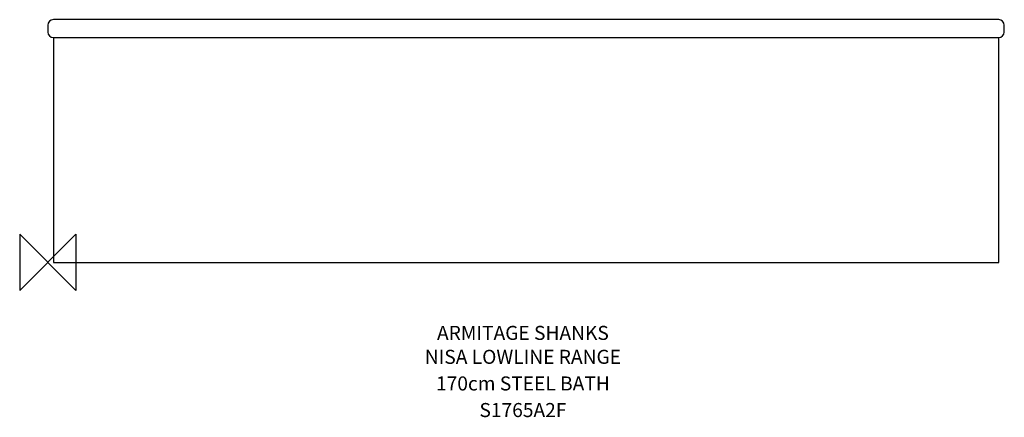
# Model space of a CAD drawing. Extents: x -50 to 1700, y -276 to 432.
import ezdxf
from ezdxf.enums import TextEntityAlignment as Align

# ---------------------------------------------------------------- set-up
doc = ezdxf.new("R2010")
doc.units = 0
doc.header["$MEASUREMENT"] = 0
doc.layers.get('0').update_dxf_attribs({"linetype": 'CONTINUOUS'})
for name, color, linetype in [('ASTEXT', 7, 'CONTINUOUS'), ('DETAIL', 2, 'CONTINUOUS'), ('ORIGIN', 6, 'CONTINUOUS')]:
    doc.layers.add(name, color=color, linetype=linetype)
doc.styles.get("Standard").update_dxf_attribs({"font": 'SIMPLEX.shx'})

# ---------------------------------------------------------------- blocks, each defined once
blk = doc.blocks.new('ZPO')
at = {"layer": 'ORIGIN'}
blk.add_lwpolyline([(-50, 50), (-50, -50), (50, 50), (50, -50)], close=True, dxfattribs=at)

msp = doc.modelspace()

# ---------------------------------------------------------------- linework, layer by layer
at = {"layer": 'DETAIL'}
for p, q in [((0, 422), (0, 410)), ((1690, 432), (10, 432)), ((1700, 410), (1700, 422)), ((10, 400), (1690, 400)), ((10, 400), (10, 0)), ((1690, 0), (1690, 400)), ((10, 0), (1690, 0))]:
    msp.add_line(p, q, dxfattribs=at)
for centre, start, end in [((10, 422), 90, 180), ((1690, 422), 0, 90), ((10, 410), 180, 270), ((1690, 410), 270, 0)]:
    msp.add_arc(centre, 10, start, end, dxfattribs=at)

# ---------------------------------------------------------------- block references
msp.add_blockref('ZPO', (0, 0))

# ---------------------------------------------------------------- texts
at = {"layer": 'ASTEXT'}
for s, p in [('ARMITAGE SHANKS', (844.4, -138)), ('NISA LOWLINE RANGE', (844.4, -180.6)), ('170cm STEEL BATH', (844.4, -228)), ('S1765A2F', (844.4, -275.3))]:
    msp.add_text(s, height=25, dxfattribs=at).set_placement(p, align=Align.CENTER)

doc.saveas('drawing.dxf')
